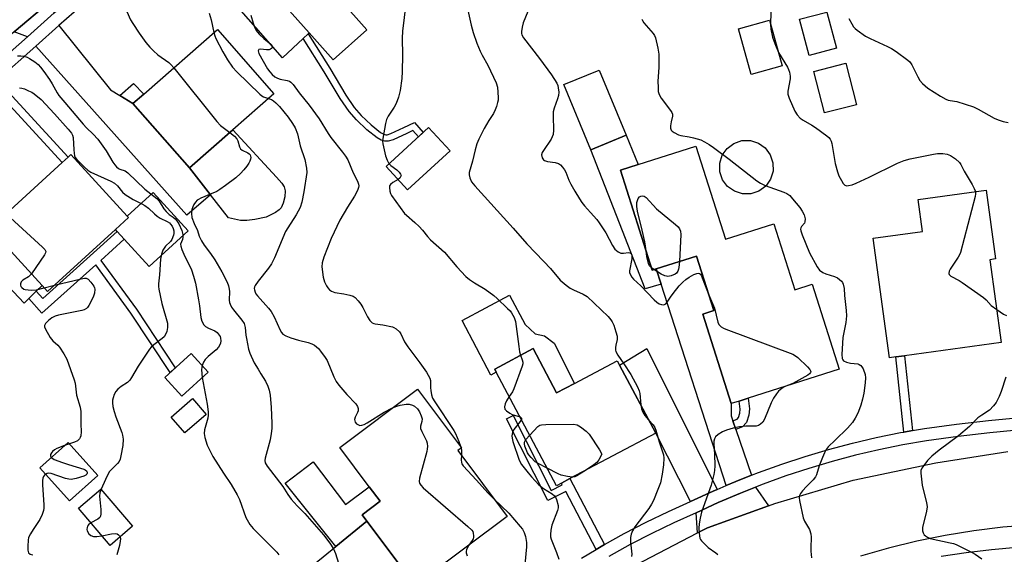
# Model space of a CAD drawing. Units: inches. Extents: x 1273763 to 1279763, y 509452 to 513453.
# Drawn here: x 1275600 to 1275926, y 511723 to 511900 of the extents above; entities that cross this region are included whole.
import ezdxf

# ---------------------------------------------------------------- set-up
doc = ezdxf.new("R2010")
doc.units = ezdxf.units.IN
doc.header["$MEASUREMENT"] = 0
for name, color, linetype in [('BLDG-Footprint', 5, 'Continuous'), ('CULTRL-Pad', 6, 'Continuous'), ('CULTRL-Swimming Pool above Ground', 4, 'Continuous'), ('TRANS-Driveway', 251, 'Continuous'), ('TRANS-Non Street Sidewalk', 7, 'Continuous'), ('TRANS-Road', 130, 'Continuous'), ('TRANS-Street Sidewalk', 7, 'Continuous'), ('Undefined', 1, 'Continuous')]:
    doc.layers.add(name, color=color, linetype=linetype)

msp = doc.modelspace()

# ---------------------------------------------------------------- linework, layer by layer
at = {"layer": 'BLDG-Footprint'}
for points, elevation in [([(1275715.08, 511896.9), (1275703.88, 511886.93), (1275695.96, 511895.83), (1275675.28, 511919.08), (1275681.04, 511924.2), (1275703.39, 511944.08), (1275723, 511922.02), (1275706.11, 511906.99)], 387.56), ([(1275870.83, 511890.77), (1275861.72, 511888.34), (1275858.53, 511900.34), (1275867.63, 511902.77)], 377.65), ([(1275852.83, 511884.9), (1275842.56, 511882.03), (1275838.31, 511897.22), (1275848.58, 511900.09)], 378.75), ([(1275670.68, 511863.7), (1275656.31, 511851.05), (1275637.52, 511872.37), (1275641.08, 511875.5), (1275665.52, 511897.01), (1275684.29, 511875.68)], 391.95), ([(1275877.44, 511872.02), (1275866.83, 511869.3), (1275863.3, 511883.06), (1275873.91, 511885.78)], 377.6), ([(1275801.03, 511861.87), (1275789.39, 511857.06), (1275780.44, 511878.69), (1275792.09, 511883.51)], 381.54), ([(1275742.67, 511856.71), (1275728.53, 511843.81), (1275721.44, 511851.58), (1275735.57, 511864.49)], 385.99), ([(1275824.2, 511858.29), (1275834, 511827.45), (1275850.03, 511832.54), (1275856.98, 511810.66), (1275862.71, 511812.48), (1275871.67, 511784.26), (1275841.48, 511774.66), (1275838.53, 511773.72), (1275835.91, 511772.89), (1275826.47, 511802.61), (1275830.14, 511803.77), (1275824.41, 511821.83), (1275811.06, 511817.58), (1275809.68, 511817.15), (1275799.14, 511850.33), (1275805.03, 511852.2)], 381.86), ([(1275631.69, 511830.65), (1275609.2, 511810.1), (1275607.37, 511812.1), (1275590.1, 511831.01), (1275614.02, 511852.86), (1275616.01, 511854.68), (1275616.94, 511855.53), (1275635.6, 511835.1), (1275636.04, 511834.62)], 398.28), ([(1275890.48, 511788.4), (1275888.38, 511788.11), (1275882.94, 511827.73), (1275899.29, 511829.98), (1275897.84, 511840.6), (1275920.44, 511843.7), (1275923.57, 511820.86), (1275921.67, 511820.59), (1275925.43, 511793.19), (1275893.38, 511788.79)], 379.53), ([(1275770.23, 511791.13), (1275778.01, 511776.46), (1275783.92, 511779.6), (1275798.11, 511787.12), (1275798.87, 511785.69), (1275810.85, 511763.08), (1275782.43, 511748.01), (1275779.58, 511746.5), (1275777.98, 511745.65), (1275758.01, 511783.31), (1275757.46, 511784.35)], 386.54), ([(1275662.45, 511783.37), (1275653.76, 511775.4), (1275648.09, 511781.59), (1275656.78, 511789.56)], 404.04), ([(1275734.87, 511715.4), (1275731.11, 511712.54), (1275715.11, 511733.85), (1275713.49, 511736.01), (1275719.49, 511740.51), (1275715.85, 511745.34), (1275706.1, 511758.34), (1275731.87, 511777.69), (1275746.47, 511758.25), (1275745.22, 511757.31), (1275761.62, 511735.48)], 389.78), ([(1275625.83, 511749.08), (1275616.45, 511740.63), (1275606.61, 511751.56), (1275615.99, 511760.01)], 398.32), ([(1275637.42, 511732.19), (1275629.96, 511725.84), (1275619.47, 511738.17), (1275626.93, 511744.52)], 396.28)]:
    msp.add_lwpolyline(points, close=True, dxfattribs=dict(at, elevation=elevation))
at = {"layer": 'CULTRL-Pad'}
for points in [[(1275675.27, 511833.66), (1275673.21, 511833.63), (1275669.21, 511834.5), (1275663.26, 511842.13), (1275656.31, 511851.05), (1275670.68, 511863.7), (1275685.11, 511848.02), (1275686.89, 511846.03), (1275687.67, 511844.81), (1275687.95, 511843.47), (1275687.83, 511841.43), (1275687.36, 511839.38), (1275686.67, 511837.82), (1275686.03, 511837.14), (1275684.78, 511836.27), (1275681.64, 511834.78), (1275677.95, 511833.93)], [(1275799.14, 511850.33), (1275809.68, 511817.15), (1275811.06, 511817.58), (1275812.67, 511812.56), (1275807.39, 511810.97), (1275789.39, 511857.06), (1275801.03, 511861.87), (1275805.03, 511852.2)], [(1275655.84, 511830.22), (1275642.89, 511818.39), (1275634.66, 511827.4), (1275632.34, 511829.93), (1275631.69, 511830.65), (1275636.04, 511834.62), (1275635.6, 511835.1), (1275644.2, 511842.96)], [(1275777.16, 511792.95), (1275783.92, 511779.6), (1275778.01, 511776.46), (1275770.23, 511791.13), (1275757.46, 511784.35), (1275758.01, 511783.32), (1275756.24, 511782.38), (1275746.65, 511800.47), (1275762.4, 511808.82), (1275767.55, 511799.1), (1275770.85, 511796.04), (1275773.99, 511795.37)], [(1275661.83, 511769.28), (1275654.78, 511763.16), (1275650.19, 511768.45), (1275657.24, 511774.56)], [(1275697.29, 511753.63), (1275707.96, 511739.42), (1275715.85, 511745.34), (1275719.49, 511740.51), (1275713.49, 511736.01), (1275715.11, 511733.85), (1275704.83, 511725.48), (1275687.95, 511746.51)]]:
    msp.add_lwpolyline(points, close=True, dxfattribs=at)
at = {"layer": 'CULTRL-Swimming Pool above Ground'}
msp.add_lwpolyline([(1275842.44, 511842.5), (1275839.64, 511842.47), (1275836.98, 511843.3), (1275834.7, 511844.91), (1275833.03, 511847.16), (1275832.14, 511849.8), (1275832.11, 511852.6), (1275832.94, 511855.26), (1275834.56, 511857.54), (1275836.8, 511859.21), (1275839.45, 511860.1), (1275842.24, 511860.13), (1275844.9, 511859.3), (1275847.18, 511857.68), (1275848.85, 511855.44), (1275849.74, 511852.79), (1275849.77, 511850), (1275848.94, 511847.33), (1275847.32, 511845.06), (1275845.08, 511843.39)], close=True, dxfattribs=at)
at = {"layer": 'TRANS-Driveway'}
for points in [[(1275695.61, 511895.51), (1275694, 511894.01), (1275687.08, 511887.6), (1275649.36, 511930.64), (1275657.69, 511938.06), (1275668.59, 511929.82), (1275681.04, 511924.2), (1275675.28, 511919.08), (1275695.96, 511895.83)], [(1275611.37, 511902.44), (1275602.51, 511894.59), (1275598.18, 511896.14), (1275610.01, 511906.17)], [(1275633.19, 511875.07), (1275637.52, 511872.37), (1275656.31, 511851.05), (1275663.26, 511842.13), (1275655.34, 511835.43), (1275605.27, 511891.49), (1275612.91, 511898.24), (1275630.06, 511877.01)], [(1275605.43, 511810.18), (1275602.99, 511807.76), (1275601.42, 511806.19), (1275559.39, 511850.88), (1275566.08, 511856.8), (1275590.1, 511831.01), (1275607.37, 511812.1)], [(1275836.46, 511767.14), (1275837.43, 511764.26), (1275842.57, 511749.11), (1275837.4, 511747.06), (1275834.2, 511745.69), (1275812.67, 511812.56), (1275811.06, 511817.58), (1275824.41, 511821.83), (1275830.14, 511803.77), (1275826.47, 511802.6), (1275835.91, 511772.89), (1275835.88, 511768.84)], [(1275831.25, 511744.42), (1275829.92, 511743.83), (1275822.43, 511740.4), (1275810.85, 511763.08), (1275798.87, 511785.69), (1275807.92, 511791.16)], [(1275848.29, 511739.03), (1275828.01, 511731.69), (1275824.71, 511729.98), (1275824.23, 511736.65), (1275831.61, 511740.04), (1275839.01, 511743.16), (1275843.91, 511745.16)], [(1275731.11, 511712.54), (1275728.21, 511710.24), (1275744.4, 511690.29), (1275729.91, 511677.9), (1275714.76, 511696.75), (1275711.71, 511697.14), (1275694.64, 511717.17), (1275704.83, 511725.48), (1275715.11, 511733.85)]]:
    msp.add_lwpolyline(points, close=True, dxfattribs=at)
at = {"layer": 'TRANS-Non Street Sidewalk'}
for points in [[(1275694, 511894.01), (1275695.61, 511895.51), (1275702.82, 511884.09), (1275708.1, 511875.19), (1275710.89, 511871.1), (1275713.24, 511868.5), (1275716.5, 511865.31), (1275719.65, 511862.84), (1275720.69, 511862.26), (1275721.34, 511862.05), (1275721.79, 511862.07), (1275723.03, 511862.42), (1275727.38, 511864.44), (1275730.9, 511866.08), (1275733.75, 511862.82), (1275732.16, 511861.37), (1275730.35, 511863.44), (1275728.29, 511862.48), (1275723.79, 511860.4), (1275722.14, 511859.92), (1275721.04, 511859.88), (1275719.81, 511860.28), (1275718.45, 511861.05), (1275715.08, 511863.68), (1275711.68, 511867), (1275709.19, 511869.77), (1275706.28, 511874.03), (1275700.98, 511882.96)], [(1275590.47, 511878.39), (1275592.49, 511880.17), (1275616.01, 511854.68), (1275614.02, 511852.86)], [(1275637.52, 511872.37), (1275633.19, 511875.07), (1275637.72, 511879.03), (1275641.08, 511875.5)], [(1275602.99, 511807.76), (1275605.43, 511810.18), (1275607.59, 511807.72), (1275632.34, 511829.93), (1275634.66, 511827.4), (1275626.86, 511820.39), (1275638.65, 511804.16), (1275651.5, 511784.72), (1275649.85, 511783.2), (1275636.84, 511802.91), (1275625.2, 511818.91), (1275607.29, 511802.84)], [(1275895.97, 511763.97), (1275893.08, 511763.47), (1275890.48, 511788.4), (1275893.38, 511788.79)], [(1275837.43, 511764.26), (1275836.46, 511767.14), (1275837.83, 511767.74), (1275838.32, 511768.26), (1275838.77, 511769.67), (1275838.86, 511771.07), (1275838.53, 511773.72), (1275841.48, 511774.66), (1275841.91, 511771.17), (1275841.78, 511769.11), (1275841, 511766.68), (1275839.62, 511765.2)], [(1275793.87, 511726.16), (1275793.27, 511725.82), (1275791.08, 511724.54), (1275781.04, 511743.72), (1275775.09, 511740.8), (1275761.35, 511767.87), (1275763.56, 511768.99), (1275776.19, 511744.1), (1275779.89, 511745.92), (1275779.58, 511746.5), (1275782.43, 511748.01)]]:
    msp.add_lwpolyline(points, close=True, dxfattribs=at)
at = {"layer": 'TRANS-Road'}
for points in [[(1275817.14, 512092.48), (1275805.65, 512082.14), (1275798.31, 512075.54), (1275757.1, 512038.48), (1275756.49, 512037.93), (1275740.29, 512023.49), (1275703.64, 511990.83), (1275700.24, 511987.66), (1275689.84, 511977.97), (1275654.58, 511945.12), (1275643.16, 511934.49), (1275640.63, 511932.13), (1275610.01, 511906.17), (1275598.18, 511896.14), (1275586.15, 511885.94), (1275561.85, 511864.13), (1275552.8, 511856.01), (1275522.56, 511828.86), (1275517.02, 511823.99), (1275506.8, 511815.01), (1275476.49, 511788.39), (1275464.21, 511777.6), (1275428.25, 511745.98)], [(1275564.75, 511516.01), (1275582.81, 511532.23), (1275594.05, 511542.33), (1275648.28, 511591.04), (1275668.81, 511609.48), (1275672.23, 511612.55), (1275719.54, 511654.79), (1275733.19, 511666.46), (1275755.59, 511685.61), (1275758.55, 511688.14), (1275781.9, 511705.93), (1275804.17, 511719.31), (1275824.71, 511729.98), (1275828.01, 511731.69), (1275848.29, 511739.03), (1275850.31, 511739.76), (1275876.35, 511747.46), (1275903.7, 511753.27), (1275927.66, 511757.04)], [(1275933.24, 511732.47), (1275925.93, 511731.87), (1275916.36, 511730.71), (1275906.84, 511729.17), (1275897.4, 511727.26), (1275888.03, 511724.97), (1275878.77, 511722.31)]]:
    msp.add_lwpolyline(points, dxfattribs=at)
at = {"layer": 'TRANS-Street Sidewalk'}
msp.add_lwpolyline([(1275905.45, 511722.34), (1275913.81, 511723.52), (1275922.2, 511724.5), (1275930.6, 511725.28)], dxfattribs=at)
for points in [[(1275428.49, 511740.32, 0), (1275467.59, 511774.99, 0), (1275475.44, 511781.95, 0), (1275510.74, 511813.25, 0), (1275518.73, 511820.34, 0), (1275556.56, 511853.88, 0), (1275563.26, 511859.83, 0), (1275602.51, 511894.59, 0), (1275611.37, 511902.44, 0), (1275622.86, 511912.62, 0), (1275646.61, 511933.76, 0), (1275654.84, 511941.09, 0), (1275693.64, 511975.65, 0), (1275701.5, 511982.65, 0), (1275747.46, 512023.58, 0), (1275756.79, 512031.89, 0), (1275804.07, 512074, 0), (1275807.23, 512076.81, 0), (1275812.95, 512081.9, 0), (1275820.93, 512087.88, 0)], [(1275625.63, 511909.5, 0), (1275612.91, 511898.24, 0), (1275605.27, 511891.49, 0), (1275592.49, 511880.17, 0), (1275590.47, 511878.39, 0), (1275566.08, 511856.8, 0), (1275559.39, 511850.88, 0), (1275548.09, 511840.89, 0), (1275546.27, 511839.28, 0), (1275520.51, 511816.48, 0), (1275514.81, 511811.43, 0), (1275505.44, 511803.14, 0), (1275503.39, 511801.33, 0), (1275477.96, 511778.82, 0), (1275470.34, 511772.08, 0), (1275458.35, 511761.47, 0), (1275456.35, 511759.69, 0), (1275433.93, 511739.86, 0)], [(1275786.23, 511721.67, 0), (1275791.08, 511724.54, 0), (1275793.27, 511725.82, 0), (1275793.87, 511726.16, 0), (1275800.42, 511729.79, 0), (1275807.69, 511733.54, 0), (1275815.06, 511737.08, 0), (1275822.43, 511740.4, 0), (1275829.92, 511743.83, 0), (1275831.25, 511744.42, 0), (1275834.2, 511745.69, 0), (1275837.4, 511747.06, 0), (1275842.57, 511749.11, 0), (1275844.98, 511750.06, 0), (1275852.64, 511752.83, 0), (1275860.38, 511755.38, 0), (1275868.19, 511757.7, 0), (1275876.07, 511759.79, 0), (1275884, 511761.65, 0), (1275891.99, 511763.28, 0), (1275893.08, 511763.47, 0), (1275895.97, 511763.97, 0), (1275900.02, 511764.67, 0), (1275910.62, 511766.12, 0), (1275921.25, 511767.34, 0), (1275929.23, 511768.09, 0)], [(1275929.58, 511763.94, 0), (1275921.69, 511763.2, 0), (1275911.14, 511761.98, 0), (1275900.66, 511760.55, 0), (1275892.76, 511759.18, 0), (1275884.89, 511757.58, 0), (1275877.08, 511755.75, 0), (1275869.32, 511753.69, 0), (1275861.62, 511751.41, 0), (1275854, 511748.9, 0), (1275846.45, 511746.16, 0), (1275843.91, 511745.16, 0), (1275839.01, 511743.16, 0), (1275831.61, 511740.04, 0), (1275824.23, 511736.65, 0), (1275816.81, 511733.3, 0), (1275809.55, 511729.81, 0), (1275802.39, 511726.11, 0), (1275795.34, 511722.22, 0)]]:
    msp.add_polyline3d(points, dxfattribs=at)
at = {"layer": 'Undefined'}
for p, q in [((1275810.28, 511817.34, 382), (1275809.44, 511817.92, 382)), ((1275608.08, 511811.33, 398), (1275611.49, 511812.19, 398)), ((1275616.44, 511759.51, 398), (1275614.86, 511759, 398)), ((1275746.29, 511758.49, 388), (1275746.36, 511758.16, 388))]:
    msp.add_line(p, q, dxfattribs=at)
for points, elevation in [([(1275834.8, 511927.75), (1275834.91, 511925.62), (1275835.72, 511922.88), (1275837.49, 511918.15), (1275838.01, 511917.15), (1275838.78, 511916.05), (1275839.73, 511915.03), (1275840.37, 511914.57), (1275841.36, 511914.18), (1275843.62, 511913.63), (1275844.67, 511913.15), (1275847.97, 511911.27), (1275848.62, 511910.75), (1275849.07, 511910.11), (1275849.39, 511909.12), (1275849.47, 511908.33), (1275849.19, 511905.6), (1275849.01, 511902.61), (1275848.95, 511898.78)], 378), ([(1275634.7, 511904.72), (1275636.75, 511900.16), (1275637.5, 511898.91), (1275639.62, 511895.75), (1275641.85, 511892.69), (1275643.15, 511891.12), (1275644.32, 511889.89), (1275645.77, 511888.55), (1275649.46, 511886.01), (1275650.09, 511885.41), (1275651.05, 511884.28)], 392), ([(1275727.95, 511905.45), (1275726.93, 511896.4), (1275726.79, 511894.14), (1275726.94, 511888.42), (1275726.83, 511883.07), (1275726.63, 511880.75), (1275726.14, 511876.74), (1275725.54, 511874.55), (1275724.76, 511872.42), (1275724.09, 511871.23), (1275722.13, 511868.22), (1275721.59, 511867.17), (1275721.21, 511865.77), (1275720.36, 511860.84), (1275720.31, 511859.97), (1275720.41, 511859.1), (1275721.31, 511855.1), (1275721.76, 511853.58), (1275722.42, 511852.48)], 386), ([(1275748.13, 511905.33), (1275749.7, 511898.42), (1275750.36, 511895.95), (1275751.49, 511892.47), (1275752.63, 511889.74), (1275753.3, 511888.41), (1275755.18, 511885.09), (1275757.99, 511879.25), (1275758.35, 511877.86), (1275758.64, 511874.38), (1275758.58, 511873.53), (1275758.43, 511872.72), (1275758.06, 511871.38), (1275757.67, 511870.34), (1275757.03, 511869.12), (1275755.56, 511866.83), (1275753.98, 511864.08), (1275752.23, 511860.64), (1275751.52, 511859.01), (1275750.95, 511857.07), (1275750.11, 511853.28), (1275749, 511849.59), (1275748.95, 511848.79), (1275749.18, 511847.75), (1275749.76, 511846.5), (1275750.87, 511845.13), (1275763.56, 511831.09), (1275768.15, 511825.87), (1275773.77, 511820.06), (1275776, 511817.65), (1275779.16, 511813.87), (1275781.11, 511812.16), (1275782.49, 511811.14), (1275783.55, 511810.6), (1275786.84, 511809.2), (1275788.1, 511808.46), (1275795.06, 511801.76), (1275796.01, 511800.67), (1275796.46, 511799.96), (1275796.92, 511798.89), (1275797.66, 511796.66), (1275798.02, 511795.26), (1275798.02, 511794.17), (1275797.59, 511792.3), (1275797.49, 511791.47), (1275797.51, 511790.66), (1275797.64, 511790.14), (1275798.3, 511788.91), (1275800.34, 511786.03), (1275802.58, 511782.54), (1275804.81, 511778.46), (1275805.34, 511777.15), (1275805.57, 511776.22), (1275805.88, 511772.46)], 384), ([(1275662.84, 511902.41), (1275663.48, 511900.12), (1275664.31, 511895.94)], 390), ([(1275676.6, 511901.75), (1275677.37, 511899.09), (1275677.82, 511897.78), (1275678.3, 511896.81), (1275678.75, 511896.15), (1275679.51, 511895.33), (1275680.97, 511893.99), (1275683.19, 511892.13), (1275683.53, 511891.73), (1275683.71, 511891.19), (1275683.63, 511890.87), (1275683.51, 511890.71), (1275683.13, 511890.44), (1275682.64, 511890.27), (1275681.81, 511890.21), (1275679.86, 511890.46), (1275679.25, 511890.34), (1275679.05, 511889.93), (1275679.12, 511889.49), (1275679.31, 511889), (1275682.18, 511883.89), (1275682.86, 511882.94), (1275683.65, 511882.06), (1275684.52, 511881.3), (1275685.5, 511880.79), (1275686.32, 511880.54), (1275688.64, 511880.1), (1275689.4, 511879.81), (1275689.83, 511879.54), (1275690.6, 511878.73), (1275692.66, 511875.91), (1275695.98, 511871.9), (1275699.26, 511867.35), (1275702.21, 511862.51), (1275703.15, 511861.11), (1275707.05, 511856.33), (1275708.05, 511854.99), (1275708.74, 511853.72), (1275710.52, 511849.42), (1275711.94, 511846.7), (1275712.3, 511845.72), (1275712.37, 511845.08), (1275712.32, 511844.58), (1275711.98, 511843.55), (1275710.99, 511841.73), (1275708.68, 511838.08), (1275706.17, 511833.68), (1275703.3, 511827.63), (1275700.77, 511821.48), (1275700.26, 511819.58), (1275700.14, 511818.2), (1275700.57, 511814.84), (1275701.08, 511813.23), (1275701.68, 511811.94), (1275702.12, 511811.24), (1275702.72, 511810.62), (1275703.41, 511810.13), (1275704.44, 511809.76), (1275707.49, 511809.25), (1275709.44, 511808.84), (1275710.49, 511808.48), (1275711.17, 511808.03), (1275712.15, 511807.01), (1275713.03, 511805.88), (1275713.72, 511804.73), (1275715.26, 511801.69), (1275716.11, 511800.51), (1275716.89, 511799.73), (1275717.34, 511799.49), (1275717.82, 511799.37), (1275720.4, 511799.05), (1275723.53, 511798.33), (1275724.06, 511798.12), (1275724.81, 511797.69), (1275725.87, 511796.74), (1275726.33, 511796.02), (1275727.61, 511793.38), (1275728.62, 511791.74), (1275732.68, 511786.41), (1275734.85, 511783.31), (1275735.45, 511782.32), (1275735.91, 511781.3), (1275736.14, 511780.51), (1275736.21, 511779.98), (1275736.18, 511778.07), (1275736.25, 511777.2), (1275736.51, 511775.76), (1275736.88, 511774.67), (1275737.61, 511773.44), (1275743.92, 511764.01), (1275744.44, 511762.99), (1275745.6, 511760.36), (1275746.29, 511758.49)], 388), ([(1275768.46, 511902.9), (1275766.89, 511899.16), (1275766.54, 511897.71), (1275766.36, 511896.26), (1275766.38, 511895.69), (1275766.51, 511895.15), (1275767.03, 511894.15), (1275772.34, 511887.4), (1275776.35, 511881.93), (1275778.05, 511879.21), (1275778.36, 511878.42), (1275778.53, 511877.6), (1275778.68, 511876.19), (1275778.6, 511875.07), (1275778.27, 511873.94), (1275777.16, 511870.85), (1275776.9, 511869.71), (1275776.85, 511868.25), (1275776.95, 511863.58), (1275776.85, 511862.19), (1275776.57, 511861.39), (1275776.14, 511860.62), (1275773.6, 511856.89), (1275773.18, 511856.14), (1275773.02, 511855.38), (1275773.26, 511854.39), (1275773.65, 511853.76), (1275774.02, 511853.47), (1275774.97, 511853.17), (1275777.48, 511852.82), (1275778.57, 511852.53), (1275779.24, 511852.11), (1275779.98, 511851.31), (1275780.65, 511850.41), (1275781.06, 511849.67), (1275782.09, 511846.95), (1275782.73, 511845.62), (1275784.03, 511843.3), (1275785.57, 511840.81), (1275786.39, 511839.6), (1275787.29, 511838.45), (1275789.18, 511836.22), (1275791.29, 511833.93), (1275792.15, 511832.81), (1275794.37, 511829.48), (1275796.54, 511825.32), (1275797.34, 511824.14), (1275798.37, 511823.26), (1275799.3, 511822.82), (1275800.14, 511822.79), (1275801.85, 511822.99), (1275802.34, 511822.93), (1275802.72, 511822.72), (1275802.96, 511822.15), (1275802.96, 511820.86), (1275802.15, 511816.91), (1275802.17, 511816.38), (1275802.45, 511815.6), (1275802.89, 511814.88), (1275803.44, 511814.2), (1275805.93, 511811.95), (1275810.34, 511807.36), (1275811.21, 511806.56), (1275812.02, 511806.01), (1275812.73, 511805.74), (1275813.52, 511805.7), (1275814.19, 511805.97), (1275814.69, 511806.5), (1275815.77, 511808.2), (1275816.64, 511809.38), (1275818.65, 511811.9), (1275819.8, 511813.18), (1275820.82, 511814.05), (1275822, 511814.86), (1275823.52, 511815.73), (1275824.52, 511816.08), (1275824.98, 511816.11), (1275825.4, 511816.02), (1275825.68, 511815.83), (1275825.9, 511815.5), (1275828.41, 511809.22)], 382), ([(1275806.2, 511900.4), (1275806.45, 511899.9), (1275806.96, 511899.19), (1275809.97, 511895.61), (1275810.41, 511894.93), (1275810.74, 511894.16), (1275811.56, 511890.8), (1275811.85, 511888.82), (1275811.85, 511884.51), (1275811.53, 511879.77), (1275811.7, 511877.86), (1275811.69, 511876.35), (1275812.03, 511875.38), (1275812.7, 511874.21), (1275815.72, 511870.15), (1275816.19, 511869.43), (1275816.41, 511868.93), (1275816.45, 511868.18), (1275815.96, 511866.36), (1275815.74, 511865.03), (1275815.74, 511864.26), (1275815.98, 511863.6), (1275816.31, 511863.24), (1275816.95, 511862.76), (1275818.41, 511862), (1275819.21, 511861.79), (1275821.98, 511861.37), (1275823.35, 511861.07), (1275825.77, 511860.36), (1275827.08, 511859.76), (1275828.58, 511858.83), (1275830.01, 511857.8), (1275835.19, 511853.92), (1275844.38, 511846.81), (1275845.59, 511845.95), (1275847.2, 511845.22), (1275853.38, 511843.05), (1275854.37, 511842.56), (1275855.29, 511841.89), (1275856.26, 511840.85), (1275858.63, 511837.94), (1275859.43, 511836.75), (1275860.07, 511835.47), (1275860.37, 511834.18), (1275860.33, 511833.19), (1275860.14, 511832.75), (1275859.19, 511831.59), (1275858.96, 511831.19), (1275858.87, 511830.73), (1275858.93, 511830.23), (1275859.38, 511828.89), (1275861.87, 511822.94), (1275864.36, 511818.28), (1275865.2, 511817.15), (1275866.26, 511816.34), (1275867.3, 511815.89), (1275870.12, 511815.05), (1275871.16, 511814.57), (1275871.84, 511814.05), (1275872.45, 511813.46), (1275872.8, 511813.03), (1275873.05, 511812.53), (1275873.33, 511811.12), (1275873.49, 511808.74), (1275874.03, 511803.76), (1275874.12, 511802.03), (1275873.9, 511799.75), (1275872.95, 511794.77), (1275872.59, 511789.2), (1275872.67, 511787.82), (1275872.85, 511787.4), (1275873.16, 511787.08), (1275874.08, 511786.61), (1275875.44, 511786.28), (1275877.82, 511786.04), (1275878.36, 511785.88), (1275878.9, 511785.52), (1275879.23, 511785.13), (1275879.62, 511784.43), (1275880.34, 511782.58), (1275880.44, 511781.46), (1275880.3, 511779.75), (1275879.89, 511776.32), (1275879.43, 511774.33), (1275878.83, 511772.36), (1275878.08, 511770.26), (1275877.63, 511769.25), (1275876.98, 511768.04), (1275876.09, 511766.66), (1275874.44, 511764.76), (1275870.35, 511760.81), (1275868.09, 511758.51), (1275867.34, 511757.62), (1275866.77, 511756.62), (1275866.11, 511755), (1275865.1, 511752.24), (1275864.22, 511749.31), (1275863.89, 511748.58), (1275863.09, 511747.57), (1275860.88, 511745.39), (1275859.55, 511743.95), (1275858.9, 511743.08), (1275858.57, 511742.39), (1275858.47, 511741.61), (1275858.56, 511740.76), (1275859.76, 511735.04), (1275860.19, 511733.95), (1275861.8, 511731.1), (1275862.31, 511729.73), (1275862.42, 511728.59), (1275862.24, 511725.08), (1275862.25, 511723.92), (1275862.55, 511721.71)], 380), ([(1275848.95, 511898.78), (1275849.07, 511897.07), (1275849.54, 511894.42), (1275850.32, 511892.27), (1275851.59, 511889.34)], 378), ([(1275874.87, 511900.56), (1275875.83, 511898.8), (1275876.45, 511897.86), (1275877.02, 511897.25), (1275877.67, 511896.71), (1275880.45, 511894.74), (1275881.93, 511893.96), (1275887.76, 511891.35), (1275889.09, 511890.68), (1275890.58, 511889.69), (1275894.44, 511886.85), (1275895.08, 511886.24), (1275895.74, 511885.27), (1275897.74, 511881.23), (1275898.43, 511880.1), (1275899.32, 511879.05), (1275901.1, 511877.52), (1275905.31, 511874.83), (1275907.07, 511873.81), (1275907.87, 511873.53), (1275909.91, 511873.25), (1275910.75, 511873.06), (1275916.26, 511871.28), (1275917.8, 511870.56), (1275923.13, 511867.61), (1275924.45, 511867.06), (1275926.08, 511866.51), (1275927.75, 511866.16)], 376), ([(1275664.31, 511895.94), (1275664.63, 511894.82), (1275664.96, 511894.01), (1275667.29, 511889.59), (1275668.92, 511886.86), (1275670.54, 511884.49), (1275671.96, 511882.98), (1275679.58, 511875.48), (1275680.27, 511874.94), (1275680.77, 511874.67), (1275682.48, 511874.09)], 390), ([(1275599.23, 511888.25), (1275600.3, 511888.24), (1275601.37, 511888.1), (1275602.49, 511887.74), (1275603.26, 511887.35), (1275604.94, 511886.23), (1275606.07, 511885.33), (1275606.87, 511884.46), (1275607.98, 511883.06), (1275609.85, 511880.43), (1275610.77, 511878.96), (1275612.36, 511875.97), (1275612.93, 511875.13), (1275614.99, 511872.76), (1275620.97, 511865.55), (1275622.07, 511864.4), (1275624.36, 511862.29), (1275625.85, 511860.59), (1275628.59, 511856.76), (1275630.81, 511852.98), (1275631.47, 511852.06), (1275632.08, 511851.42), (1275632.77, 511850.89), (1275633.23, 511850.65), (1275634.94, 511850.04), (1275635.85, 511849.44), (1275641.5, 511843.97), (1275645.4, 511840.9), (1275646.21, 511839.98), (1275647.81, 511837.48), (1275648.53, 511836.57), (1275649.56, 511835.59), (1275650.88, 511834.71), (1275651.55, 511834.18), (1275652.09, 511833.5), (1275652.69, 511832.48), (1275653.72, 511830.34), (1275654.01, 511828.95), (1275654.05, 511828.11), (1275653.97, 511827.31), (1275653.33, 511825.79), (1275653.36, 511825.06), (1275653.69, 511824.01), (1275654.36, 511822.41), (1275656.95, 511817.22), (1275657.65, 511815.12), (1275658.21, 511812.89), (1275659.25, 511807.31), (1275659.58, 511805.27), (1275660.04, 511801.45), (1275660.36, 511800.21), (1275660.98, 511799.02), (1275661.58, 511798.47), (1275662.58, 511797.9), (1275664.72, 511797), (1275665.42, 511796.5), (1275666.15, 511795.63), (1275666.39, 511795.12), (1275666.53, 511794.58), (1275666.61, 511793.74), (1275666.54, 511792.9), (1275666.35, 511792.38), (1275665.92, 511791.63), (1275665.14, 511790.77), (1275662.51, 511788.55), (1275661.52, 511787.57), (1275660.9, 511786.6), (1275660.48, 511785.52)], 394), ([(1275851.59, 511889.34), (1275854.53, 511884.44), (1275854.9, 511883.67), (1275855.17, 511882.87), (1275855.45, 511881.49), (1275855.47, 511880.64), (1275854.71, 511876.55), (1275854.68, 511875.47), (1275855.07, 511874.22), (1275857.02, 511869.87), (1275857.71, 511868.71), (1275858.76, 511867.53), (1275859.73, 511866.87), (1275862.59, 511865.29), (1275863.84, 511864.52), (1275867.58, 511861.74), (1275868.22, 511861.18), (1275868.73, 511860.57), (1275869.05, 511859.93), (1275869.29, 511859.11), (1275870.33, 511852.58), (1275871.09, 511849.8), (1275871.62, 511848.46), (1275872.44, 511846.9), (1275873.05, 511845.93), (1275873.6, 511845.38), (1275874.28, 511845.15), (1275874.82, 511845.18), (1275875.94, 511845.48), (1275877.35, 511846.01), (1275881.67, 511847.98), (1275891.06, 511852.65), (1275893.27, 511853.55), (1275895.26, 511854.06), (1275902.93, 511855.67), (1275904.31, 511855.84), (1275906.06, 511855.87), (1275907.5, 511855.64), (1275908.59, 511855.22), (1275910.26, 511854.02), (1275911.56, 511852.83), (1275912.01, 511852.15), (1275913.08, 511849.94), (1275915.83, 511845.58), (1275916.46, 511844.28), (1275916.84, 511843.21)], 378), ([(1275651.05, 511884.28), (1275665.36, 511866.44), (1275666.58, 511865.17), (1275669.62, 511862.77)], 392), ([(1275599.93, 511877.64), (1275600.71, 511877.55), (1275601.55, 511877.27), (1275602.92, 511876.68), (1275603.99, 511876.14), (1275604.72, 511875.67), (1275607.13, 511873.7), (1275611.52, 511868.97), (1275616.08, 511863.89), (1275617.15, 511862.55), (1275617.49, 511861.89), (1275617.69, 511861.15), (1275617.88, 511857.08), (1275618, 511855.91), (1275618.18, 511855.08), (1275618.42, 511854.57), (1275618.94, 511853.88), (1275621.46, 511851.31), (1275622.56, 511850.31), (1275623.54, 511849.7), (1275630.2, 511846.69), (1275631.46, 511846.01), (1275632.41, 511845.14), (1275634.11, 511842.97), (1275634.96, 511842.23), (1275637.63, 511840.56), (1275640.5, 511839.19), (1275641.49, 511838.62), (1275642.63, 511837.76), (1275644.65, 511835.78), (1275645.55, 511835.03), (1275646.54, 511834.44), (1275648.89, 511833.25), (1275649.59, 511832.8), (1275649.97, 511832.46), (1275650.49, 511831.76), (1275650.87, 511830.97), (1275651.06, 511830.16), (1275651.07, 511829.34), (1275650.97, 511828.81), (1275650.41, 511827.29), (1275649.94, 511826.61), (1275648.32, 511825.07), (1275647.82, 511824.48), (1275647.43, 511823.78), (1275646.96, 511822.51), (1275646.64, 511820.82), (1275646.36, 511815.63), (1275646, 511812.6), (1275646, 511811.76), (1275646.11, 511810.9), (1275647.09, 511806.06), (1275648.94, 511799.58), (1275648.98, 511798.17), (1275648.73, 511796.85), (1275648.37, 511795.86), (1275647.83, 511795.04), (1275647.2, 511794.47), (1275644.41, 511792.39), (1275643.58, 511791.62), (1275643.03, 511790.94), (1275639.23, 511785.34), (1275637.07, 511781.6), (1275636.45, 511780.69), (1275635.67, 511779.92), (1275633.6, 511778.56), (1275632.54, 511777.7), (1275631.82, 511776.91), (1275631.29, 511775.92), (1275630.92, 511774.85), (1275630.77, 511774.01), (1275630.76, 511773.12), (1275630.88, 511771.94), (1275631.28, 511770.33), (1275631.86, 511768.46), (1275633.86, 511763.27), (1275634.1, 511762.47), (1275634.31, 511761.11), (1275634.14, 511759.04), (1275633.54, 511755.56), (1275633.25, 511754.47), (1275632.94, 511753.7), (1275632.45, 511753.04), (1275630.38, 511751.08), (1275629.69, 511750.23), (1275628.38, 511747.71), (1275626.95, 511744.5)], 396), ([(1275682.48, 511874.09), (1275683.44, 511873.71), (1275684.11, 511873.3), (1275684.92, 511872.64), (1275686.14, 511871.42), (1275689.03, 511867.94), (1275690.43, 511865.8), (1275691.28, 511864.33), (1275692.03, 511862.4), (1275692.98, 511858.34), (1275694.49, 511853.88), (1275695.08, 511850.96), (1275695.14, 511849.49), (1275694.17, 511843.09), (1275693.52, 511839.73), (1275693, 511837.97), (1275691.65, 511835.55), (1275688.85, 511831.19), (1275688.15, 511829.95), (1275684.43, 511821.28), (1275683.47, 511819.25), (1275682.48, 511817.82), (1275679, 511813.46), (1275678.06, 511812.07), (1275677.84, 511811.6), (1275677.76, 511811.09), (1275677.81, 511810.58), (1275678.04, 511809.8), (1275678.28, 511809.3), (1275678.78, 511808.62), (1275682.48, 511804.6), (1275683.38, 511803.47), (1275684.36, 511801.64), (1275686.32, 511797.2), (1275686.73, 511796.5), (1275687.24, 511795.91), (1275688.22, 511795.35), (1275689.89, 511794.76), (1275692.44, 511793.95), (1275695.66, 511793.15), (1275696.84, 511792.72), (1275697.76, 511792.22), (1275698.4, 511791.77), (1275699, 511791.19), (1275699.74, 511790.29), (1275701.3, 511788.16), (1275701.9, 511787.16), (1275704.12, 511781.78), (1275704.93, 511780.19), (1275705.83, 511779.02), (1275708.49, 511775.94), (1275711.39, 511772.81), (1275711.99, 511771.93), (1275712.19, 511771.22), (1275712.16, 511770.48), (1275711.98, 511769.97), (1275711.2, 511768.44), (1275711.02, 511767.67), (1275711.04, 511767.18), (1275711.18, 511766.73), (1275711.65, 511766.2), (1275712.29, 511765.82), (1275712.76, 511765.68), (1275713.42, 511765.69), (1275714.17, 511765.94), (1275715.2, 511766.52), (1275720.78, 511770.07), (1275723.41, 511771.34)], 390), ([(1275669.62, 511862.77), (1275671.14, 511861.56), (1275671.92, 511860.76), (1275672.27, 511860.07), (1275672.8, 511858.06), (1275673.14, 511857.42), (1275673.77, 511856.94), (1275675.58, 511856.07), (1275676.01, 511855.76), (1275676.34, 511855.38), (1275676.52, 511854.95), (1275676.58, 511854.47), (1275676.54, 511853.99), (1275676.32, 511853.29), (1275675.96, 511852.59), (1275675.27, 511851.62), (1275674.32, 511850.47), (1275673.14, 511849.22), (1275671.59, 511847.81), (1275668.2, 511845.23), (1275666.3, 511843.87), (1275665.3, 511843.28), (1275663.45, 511842.42), (1275659.98, 511841.02), (1275659.23, 511840.64), (1275658.78, 511840.33), (1275658.23, 511839.68), (1275657.76, 511838.92), (1275657.36, 511838.13), (1275657.06, 511837.3), (1275656.91, 511835.95), (1275657.06, 511834.58), (1275657.77, 511832.68), (1275658.95, 511830.34), (1275659.51, 511828.41), (1275660.24, 511826.87), (1275661.12, 511825.4), (1275663.21, 511822.72), (1275664.63, 511820.55), (1275666.95, 511816.62), (1275668.75, 511813.21), (1275669.22, 511811.93), (1275669.47, 511810.86), (1275669.53, 511810.04), (1275669.48, 511807.25), (1275669.59, 511806.42), (1275669.74, 511805.9), (1275670.23, 511804.93), (1275670.83, 511804.01), (1275673.66, 511800.6), (1275674.42, 511799.42), (1275674.75, 511798.18), (1275674.94, 511795.59), (1275675.12, 511794.44), (1275675.84, 511791), (1275676.25, 511789.61), (1275677.77, 511786.47), (1275679.06, 511784.33), (1275679.88, 511782.74), (1275681.47, 511780.3), (1275682.21, 511778.72), (1275682.72, 511777.35), (1275683.02, 511775.67), (1275683.36, 511771.65), (1275683.59, 511766.42), (1275683.59, 511764.69), (1275683.39, 511763.03), (1275682.99, 511760.83), (1275681.36, 511754.84), (1275681.26, 511754.01), (1275681.39, 511753.26), (1275682.01, 511752.11), (1275687.21, 511745.35), (1275688.85, 511742.75), (1275690.02, 511741.18), (1275692, 511738.95), (1275694.57, 511736.41), (1275700.65, 511729.34), (1275702.83, 511726.64), (1275704.05, 511724.75), (1275704.72, 511723.2), (1275706.27, 511718.2)], 392), ([(1275722.42, 511852.48), (1275723.06, 511851.87), (1275724.98, 511850.48), (1275725.82, 511849.64), (1275726.29, 511848.99), (1275726.41, 511848.55), (1275726.29, 511848.12), (1275726, 511847.71), (1275725.42, 511847.22)], 386), ([(1275725.42, 511847.22), (1275723.72, 511846.21), (1275722.87, 511845.51), (1275722.64, 511845.08), (1275722.55, 511844.61), (1275722.65, 511843.31), (1275722.88, 511842.6), (1275723.28, 511841.9), (1275727.58, 511835.98), (1275728.17, 511835.37), (1275730.95, 511833), (1275732.39, 511831.63), (1275733.55, 511830.4), (1275735.16, 511828.31), (1275736.16, 511827.24), (1275740.8, 511823.11), (1275744.9, 511818.28), (1275747.91, 511815), (1275749.06, 511814.09), (1275750.76, 511812.94), (1275754.36, 511810.83), (1275757.19, 511808.71), (1275758.3, 511807.74), (1275761.72, 511804.48), (1275762.55, 511803.64), (1275763.08, 511802.96), (1275763.9, 511801.47), (1275764.39, 511800.14), (1275765.43, 511791.8), (1275765.73, 511790.11), (1275766.07, 511788.92)], 386), ([(1275916.84, 511843.21), (1275916.91, 511842.41), (1275916.77, 511841.6), (1275911.89, 511823), (1275911.6, 511822.21), (1275911.18, 511821.45), (1275908.52, 511817.53), (1275908.16, 511816.79), (1275908.04, 511816.08), (1275908.2, 511815.66), (1275908.72, 511815.13), (1275911.43, 511813.72), (1275912.44, 511813.11), (1275919.51, 511808.13), (1275920.39, 511807.35), (1275922.12, 511805.46), (1275923.93, 511804.11)], 378), ([(1275807.67, 511823.47), (1275807.51, 511825.1), (1275807.26, 511826.52), (1275806.37, 511830.46), (1275804.83, 511836.68), (1275804.57, 511838.31), (1275804.63, 511839.64), (1275805.04, 511840.94), (1275805.5, 511841.51), (1275805.94, 511841.74), (1275806.41, 511841.84), (1275807.02, 511841.71), (1275807.64, 511841.27), (1275811.07, 511837.49), (1275817.47, 511832.3), (1275818.31, 511831.51), (1275818.79, 511830.86), (1275819.1, 511830.13), (1275819.2, 511828.99), (1275818.73, 511820.02)], 382), ([(1275595.53, 511835.97), (1275596.96, 511834.46), (1275607.51, 511824.83), (1275608.29, 511824.01), (1275608.54, 511823.59), (1275608.6, 511823.37), (1275608.54, 511822.9), (1275608.18, 511822.18), (1275603.89, 511815.92)], 398), ([(1275809.44, 511817.92), (1275808.76, 511818.59), (1275808.41, 511819.34), (1275807.91, 511821.64), (1275807.67, 511823.47)], 382), ([(1275818.73, 511820.02), (1275818.57, 511818.04), (1275818.45, 511817.47), (1275818.15, 511816.78), (1275817.73, 511816.17), (1275817.33, 511815.84), (1275816.03, 511815.28), (1275814.92, 511815.07), (1275814.39, 511815.11), (1275813.88, 511815.25), (1275812.65, 511815.84), (1275810.28, 511817.34)], 382), ([(1275603.89, 511815.92), (1275602.94, 511814.95), (1275601.05, 511813.8), (1275600.49, 511813.29), (1275600.22, 511812.65), (1275600.23, 511812.19), (1275600.4, 511811.75), (1275600.7, 511811.35), (1275601.29, 511810.88), (1275601.8, 511810.71), (1275603.82, 511810.55), (1275605.57, 511810.67), (1275608.08, 511811.33)], 398), ([(1275611.49, 511812.19), (1275620.33, 511814.31), (1275621.47, 511814.5), (1275622, 511814.49), (1275622.66, 511814.19), (1275623.56, 511813.2), (1275624.51, 511811.81), (1275624.74, 511811.32), (1275624.86, 511810.82), (1275624.77, 511809.52), (1275624.35, 511808.2), (1275622.94, 511805.4), (1275622.47, 511804.77), (1275622.09, 511804.42), (1275621.34, 511804.02), (1275620.53, 511803.77), (1275612.8, 511802.25), (1275611.68, 511801.94), (1275610.68, 511801.37), (1275609.53, 511800.43), (1275608.52, 511799.43), (1275608.19, 511798.78), (1275608.22, 511798.32), (1275608.49, 511797.6), (1275610.06, 511794.77), (1275610.94, 511793.74), (1275612.62, 511792.24), (1275613.19, 511791.61), (1275614.62, 511789.44), (1275615.59, 511787.67), (1275618.07, 511780.78), (1275618.32, 511779.64), (1275618.82, 511775.67), (1275620.03, 511771.71), (1275620.19, 511770.27), (1275620.24, 511766.14), (1275620.4, 511763.57), (1275620.24, 511762.17), (1275620.06, 511761.66), (1275619.8, 511761.23), (1275619.09, 511760.58), (1275618.1, 511760.08), (1275616.44, 511759.51)], 398), ([(1275828.41, 511809.22), (1275830.3, 511804.6), (1275831.47, 511799.86), (1275831.83, 511799.13), (1275832.58, 511798.34), (1275833.31, 511797.89), (1275834.13, 511797.54), (1275856.33, 511789.24), (1275857.26, 511788.71), (1275857.94, 511788.18), (1275861.2, 511785.07), (1275861.96, 511784.22), (1275862.24, 511783.58), (1275862.15, 511783.19), (1275861.89, 511782.82), (1275861.25, 511782.3), (1275856.29, 511779.57), (1275853.46, 511778.47)], 382), ([(1275923.93, 511804.11), (1275926.22, 511802.57), (1275927.17, 511802.1)], 378), ([(1275766.07, 511788.92), (1275766.58, 511787.43), (1275766.75, 511786.63), (1275766.75, 511786.08), (1275766.57, 511785.26), (1275763.84, 511777.84), (1275763.34, 511776.79), (1275762.31, 511775.2)], 386), ([(1275660.48, 511785.52), (1275660.34, 511784.94), (1275660.28, 511784.11), (1275660.49, 511781.56)], 394), ([(1275660.49, 511781.56), (1275662.08, 511772.73), (1275662.44, 511770.21), (1275662.47, 511769.04), (1275662.35, 511768.07), (1275661.28, 511764.15), (1275661.12, 511763.03), (1275661.35, 511761.63), (1275662.13, 511759.14), (1275662.66, 511757.96), (1275664.06, 511755.33), (1275667.56, 511749.84), (1275670.09, 511746.07), (1275672.09, 511742.65), (1275672.8, 511741.05), (1275674.99, 511735.16), (1275676.27, 511732.8), (1275677.35, 511731.43), (1275682.96, 511725.98), (1275685.19, 511723.66), (1275685.86, 511722.76)], 394), ([(1275926.95, 511781.64), (1275925.37, 511776.86), (1275924.76, 511775.29), (1275923.75, 511773.22), (1275922.9, 511772.11), (1275921.49, 511770.74), (1275918.95, 511769.1), (1275917.7, 511768.14), (1275914.88, 511765.25), (1275911.24, 511762.21), (1275904.88, 511757.47), (1275902.38, 511755.44), (1275901.01, 511754.02), (1275899.71, 511752.41), (1275899.07, 511751.46), (1275898.8, 511750.69), (1275898.76, 511749.86), (1275899.2, 511745.81), (1275899.49, 511744.38), (1275900.63, 511740.09), (1275900.85, 511738.67), (1275900.66, 511737.24), (1275899.32, 511731.79), (1275899.26, 511730.67), (1275899.5, 511729.98), (1275899.91, 511729.36), (1275900.27, 511729.02), (1275900.92, 511728.6), (1275901.89, 511728.18), (1275908.5, 511726.76), (1275909.61, 511726.46), (1275910.43, 511726.13), (1275915.75, 511723.55), (1275916.77, 511722.94), (1275918.97, 511721.39)], 378), ([(1275853.46, 511778.47), (1275852.65, 511777.92), (1275851.6, 511776.97), (1275850.88, 511776.09), (1275849.91, 511774.67), (1275849.11, 511773.14), (1275846.98, 511767.69), (1275846.36, 511766.77), (1275845.57, 511766.05), (1275844.91, 511765.63), (1275844.14, 511765.42), (1275840.69, 511765.43), (1275838.64, 511765.22), (1275836.51, 511764.72), (1275834.35, 511764.08), (1275833.04, 511763.55), (1275831.55, 511762.64), (1275830.72, 511761.91), (1275830.35, 511761.21), (1275830.18, 511760.4), (1275830.15, 511759.56), (1275830.34, 511756.16), (1275830.42, 511752.28), (1275830.33, 511750.69), (1275830.14, 511749.37), (1275829.25, 511745.85), (1275826.55, 511738.48), (1275826.05, 511736.85), (1275825.6, 511734.91), (1275825.28, 511732.99), (1275825.17, 511731.62), (1275825.24, 511729.94), (1275825.51, 511728.32), (1275825.73, 511727.84), (1275826.05, 511727.39), (1275826.81, 511726.56), (1275828.28, 511725.19), (1275830.8, 511723.41), (1275831.42, 511722.86)], 382), ([(1275762.31, 511775.2), (1275761.41, 511773.8), (1275760.94, 511772.81), (1275760.71, 511771.82), (1275760.86, 511771.1), (1275761.33, 511770.48), (1275762.51, 511769.68), (1275763.31, 511769.32), (1275765.88, 511768.48)], 386), ([(1275723.41, 511771.34), (1275724.99, 511772.02), (1275726.09, 511772.36), (1275728.06, 511772.7), (1275729.15, 511772.67), (1275730.17, 511772.42), (1275730.88, 511772.03), (1275731.9, 511771.11), (1275732.53, 511770.17), (1275733.13, 511768.86), (1275733.38, 511767.8), (1275733.28, 511767.01), (1275732.89, 511765.44), (1275732.9, 511764.66), (1275733.29, 511763.62), (1275734.91, 511760.5), (1275735.12, 511759.73), (1275735.22, 511758.72), (1275735.13, 511757.89), (1275734.94, 511757.03), (1275732.53, 511748.21), (1275732.41, 511747.09), (1275732.54, 511746.47), (1275732.94, 511745.82), (1275733.76, 511745), (1275748.61, 511732.11), (1275749.88, 511730.89), (1275750.19, 511730.43), (1275750.38, 511729.91), (1275750.49, 511729.08), (1275750.45, 511728.52), (1275750.3, 511728.01), (1275750.04, 511727.53), (1275748.91, 511725.94)], 390), ([(1275805.88, 511772.46), (1275806.15, 511771.12), (1275806.54, 511770.07), (1275807.3, 511768.91), (1275808.49, 511767.53)], 384), ([(1275766.34, 511767.61), (1275765.89, 511766.91), (1275763.85, 511764.27), (1275763.41, 511763.29), (1275763.19, 511762.25), (1275763.24, 511761.45), (1275763.47, 511760.37), (1275765.61, 511754.17), (1275766.41, 511752.75), (1275768.57, 511749.93), (1275769.7, 511748.56), (1275772.1, 511746), (1275773.62, 511744.74), (1275776.48, 511743), (1275777.31, 511742.33), (1275777.61, 511741.87), (1275777.95, 511741.09), (1275778.47, 511739.13), (1275778.48, 511738.29), (1275778.28, 511737.47), (1275776.46, 511732.57), (1275776.08, 511730.87), (1275775.92, 511729.46), (1275776.01, 511728.7), (1275776.22, 511727.98), (1275777.96, 511723.51), (1275778.69, 511721.31)], 386), ([(1275765.88, 511768.48), (1275766.18, 511768.32), (1275766.41, 511768.06), (1275766.34, 511767.61)], 386), ([(1275808.49, 511767.53), (1275810, 511765.89), (1275810.53, 511765), (1275810.9, 511764.06), (1275811.98, 511760.24), (1275813.41, 511755.92), (1275813.53, 511754.83), (1275813.44, 511752.59), (1275812.97, 511749.44), (1275812.4, 511746.64), (1275811.6, 511744.39), (1275810.16, 511740.78), (1275809.5, 511739.55), (1275808.58, 511738.15), (1275803.94, 511731.97), (1275803.2, 511730.69), (1275802.74, 511729.62), (1275802.54, 511728.47), (1275802.53, 511726.99), (1275802.9, 511722.98), (1275802.79, 511722.17)], 384), ([(1275769.08, 511762.45), (1275771.78, 511765.26), (1275772.46, 511765.71), (1275772.98, 511765.86), (1275774.43, 511765.98), (1275783.65, 511766.05), (1275784.76, 511765.84), (1275785.94, 511765.23), (1275787.77, 511763.77), (1275788.75, 511762.71), (1275792.23, 511757.51), (1275793.04, 511756.13), (1275792.04, 511754.29), (1275791.3, 511753.32), (1275790.38, 511752.59), (1275787.61, 511750.76)], 386), ([(1275774.9, 511751.45), (1275771.89, 511752.99), (1275770.9, 511753.61), (1275769.52, 511755.01), (1275768.82, 511755.9), (1275768.39, 511756.62), (1275767.9, 511757.69), (1275767.51, 511758.78), (1275767.38, 511759.57), (1275767.4, 511760.06), (1275767.55, 511760.55), (1275767.83, 511761.01), (1275769.08, 511762.45)], 386), ([(1275614.86, 511759), (1275612.28, 511758.04), (1275611.52, 511757.58), (1275610.84, 511757.03), (1275610.48, 511756.62), (1275610.21, 511756.04), (1275610.22, 511755.46), (1275610.46, 511755.03)], 398), ([(1275746.36, 511758.16), (1275746.43, 511757.37), (1275746.41, 511755.73)], 388), ([(1275610.46, 511755.03), (1275610.95, 511754.64), (1275611.44, 511754.38), (1275614.19, 511753.31), (1275616.13, 511752.65), (1275621.19, 511751.14), (1275621.68, 511750.9), (1275622.08, 511750.58), (1275622.31, 511750.19), (1275622.33, 511749.81), (1275622.18, 511749.48), (1275621.91, 511749.19), (1275621.22, 511748.81), (1275618.71, 511748.07), (1275617.03, 511747.75), (1275616.23, 511747.8), (1275615.17, 511748.06), (1275610.36, 511749.72), (1275609.58, 511749.79), (1275609.07, 511749.66), (1275608.56, 511749.39)], 398), ([(1275746.41, 511755.73), (1275746.39, 511754.21), (1275746.47, 511753.38), (1275746.61, 511752.92), (1275747.04, 511752.21), (1275751.47, 511747.53), (1275755.22, 511743.26), (1275757.29, 511741.24)], 388), ([(1275783.31, 511748.47), (1275781.58, 511748.68), (1275779.55, 511749.18), (1275778.47, 511749.64), (1275774.9, 511751.45)], 386), ([(1275608.56, 511749.39), (1275608.17, 511749.11), (1275607.84, 511748.71), (1275607.63, 511748.21), (1275607.5, 511747.37), (1275607.52, 511745.95), (1275607.98, 511739.35), (1275607.98, 511738.24), (1275607.87, 511737.42), (1275607.42, 511736.07), (1275606.7, 511734.49), (1275604.39, 511731.16), (1275603.53, 511729.71), (1275602.94, 511728.46), (1275602.76, 511727.62), (1275602.69, 511725.64), (1275602.72, 511724.34), (1275602.93, 511723.42), (1275603.39, 511722.98), (1275604.32, 511722.74)], 398), ([(1275787.61, 511750.76), (1275784.72, 511748.9), (1275784, 511748.58), (1275783.31, 511748.47)], 386), ([(1275626.95, 511744.5), (1275626.57, 511743.32), (1275626.44, 511742.2), (1275626.89, 511737.79), (1275626.9, 511736.33), (1275626.77, 511735.53), (1275626.52, 511735.1), (1275625.92, 511734.59), (1275623.61, 511733.3)], 396), ([(1275757.29, 511741.24), (1275762.16, 511736.54), (1275765.95, 511732.15), (1275766.67, 511731.2), (1275767.22, 511730.18), (1275767.63, 511728.8), (1275768.02, 511726.82), (1275768.03, 511725.38), (1275767.5, 511719.58)], 388), ([(1275623.61, 511733.3), (1275622.75, 511732.68), (1275622.46, 511732.28), (1275622.31, 511731.85), (1275622.26, 511731.14), (1275622.36, 511730.65), (1275622.94, 511729.69), (1275623.51, 511729.18), (1275624.39, 511728.8), (1275625.52, 511728.78), (1275627.22, 511729.07)], 396), ([(1275627.22, 511729.07), (1275630.44, 511729.66), (1275631.81, 511729.76), (1275632.3, 511729.67), (1275632.74, 511729.41), (1275633.07, 511729.02), (1275633.26, 511728.65)], 396), ([(1275633.26, 511728.65), (1275633.39, 511728.05), (1275633.33, 511727.23), (1275633.03, 511725.82), (1275632.2, 511722.69)], 396), ([(1275748.91, 511725.94), (1275748.47, 511725.19), (1275748.16, 511724.45), (1275748.04, 511723.95), (1275748.04, 511723.44), (1275748.37, 511722.36)], 390)]:
    msp.add_lwpolyline(points, dxfattribs=dict(at, elevation=elevation))

doc.saveas('drawing.dxf')
